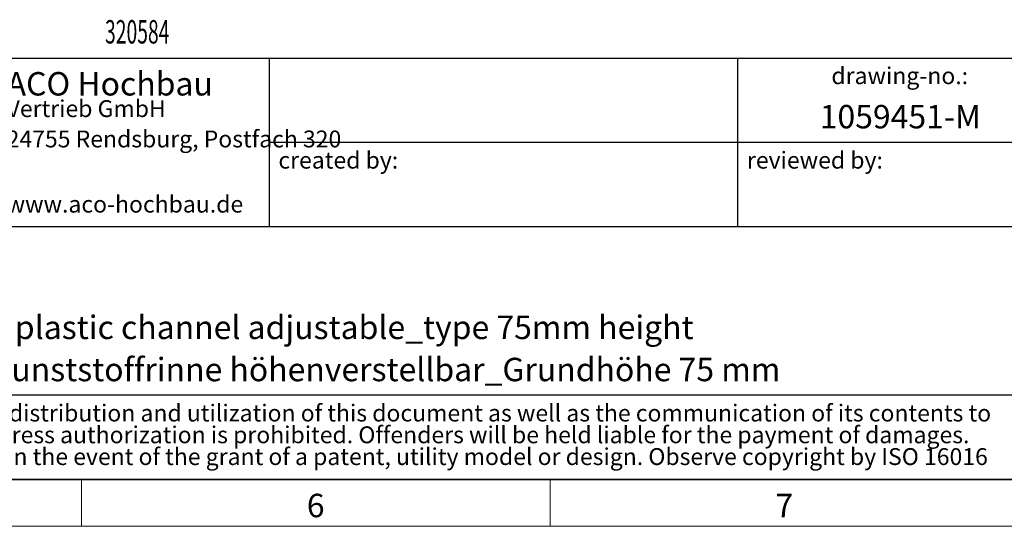
# Model space of a CAD drawing. Units: millimetres. Extents: x 75 to 2081, y 25 to 1460.
# Drawn here: x 1267 to 1792, y 25 to 295 of the extents above; entities that cross this region are included whole.
import ezdxf
from ezdxf.enums import TextEntityAlignment as Align

# ---------------------------------------------------------------- set-up
doc = ezdxf.new("R2010")
doc.units = ezdxf.units.MM
doc.header["$LTSCALE"] = 5
doc.layers.get('0').update_dxf_attribs({"color": 1})
doc.layers.add('MARKETING_DRW', color=1, linetype='Continuous')
doc.layers.add('NOTES', color=7, linetype='Continuous')
doc.styles.add('SLDTEXTSTYLE0', font='TXT', dxfattribs={"width": 0.605})
doc.styles.add('SLDTEXTSTYLE1', font='TXT', dxfattribs={"width": 0.549794})

# ---------------------------------------------------------------- blocks, each defined once
blk = doc.blocks.new('SW_NOTE_0')
at = {"color": 0, "linetype": 'Continuous', "lineweight": 0, "char_height": 9, "attachment_point": 1, "style": 'SLDTEXTSTYLE1'}
for s, insert in [('24755 Rendsburg, Postfach 320', (0, 11.6)), ('www.aco-hochbau.de', (0, -23.2))]:
    blk.add_mtext(s, dxfattribs=dict(at, insert=insert))
blk = doc.blocks.new('DE-ACO_Hochbau_Vertrieb_GmbH')
at = {"layer": 'MARKETING_DRW', "linetype": 'Continuous', "lineweight": 18}
for p, q in [((7.5, 82.5), (38.25, 82.5)), ((7.5, 82.5), (7.5, 7.5)), ((38.25, 82.5), (38.25, 7.5)), ((40.87, 82.5), (71.62, 82.5)), ((40.87, 82.5), (40.87, 7.5)), ((71.62, 82.5), (71.62, 7.5)), ((74.25, 82.5), (105, 82.5)), ((74.25, 82.5), (74.25, 7.5)), ((105, 82.5), (105, 7.5)), ((67.69, 31.88), (64.04, 28.93)), ((16.5, 19.12), (29.25, 19.12)), ((67.69, 15.37), (64.04, 18.32)), ((10.69, 11.25), (15, 11.25)), ((15.37, 14.62), (30.37, 14.62)), ((30.75, 11.25), (35.06, 11.25)), ((7.5, 7.5), (38.25, 7.5)), ((40.87, 7.5), (71.62, 7.5)), ((74.25, 7.5), (105, 7.5))]:
    blk.add_line(p, q, dxfattribs=at)
for radius in [13.12, 8.44]:
    blk.add_circle((89.62, 23.62), radius, dxfattribs=at)
for centre, radius, start, end in [((42.18, 11.86), 31.5, 127.8, 181.1098), ((3.57, 11.86), 31.5, 358.8902, 52.2), ((57.49, 23.62), 13.13, 39, 321), ((57.49, 23.62), 8.44, 39, 321), ((37.07, 14.9), 21, 132.5301, 168.3924), ((8.68, 14.9), 21, 11.6076, 47.4699), ((35.99, 10.63), 21, 169.0223, 178.2973), ((9.76, 10.63), 21, 1.7027, 10.9777)]:
    blk.add_arc(centre, radius, start, end, dxfattribs=at)
at = {"layer": 'MARKETING_DRW', "linetype": 'Continuous', "lineweight": 0}
blk.add_blockref('SW_NOTE_0', (110, 39.7), dxfattribs=at)
at = {"layer": 'MARKETING_DRW', "linetype": 'Continuous', "lineweight": 18, "attachment_point": 1, "style": 'SLDTEXTSTYLE0'}
for s, insert, char_height in [('ACO Hochbau', (110, 82.5), 12.5), ('Vertrieb GmbH', (110, 67.5), 9)]:
    blk.add_mtext(s, dxfattribs=dict(at, insert=insert, char_height=char_height))
blk = doc.blocks.new('local article - client 1000')
at = {"layer": 'NOTES', "color": 7, "style": 'SLDTEXTSTYLE0', "width": 0.605, "flags": 2}
blk.add_attdef('TITLE', text='', height=12.5, dxfattribs=at).set_placement((5, 3.85), align=Align.BOTTOM_LEFT)
at = {"layer": 'NOTES', "color": 7, "style": 'SLDTEXTSTYLE0', "width": 0.605}
blk.add_attdef('ARTICLENO', text='', height=12.5, dxfattribs=at).set_placement((162.5, 3.85), align=Align.BOTTOM_LEFT)
blk = doc.blocks.new('SW_NOTE_1')
at = {"layer": 'MARKETING_DRW', "color": 0, "char_height": 9, "attachment_point": 1, "style": 'SLDTEXTSTYLE0'}
for s, insert in [('The reproduction, distribution and utilization of this document as well as the communication of its contents to', (0, 11.6)), ('others without express authorization is prohibited. Offenders will be held liable for the payment of damages.', (0, -0.02)), ('All rights reserved in the event of the grant of a patent, utility model or design. Observe copyright by ISO 16016', (0, -11.65))]:
    blk.add_mtext(s, dxfattribs=dict(at, insert=insert))

msp = doc.modelspace()

# ---------------------------------------------------------------- linework, layer by layer
at = {"linetype": 'Continuous', "lineweight": 35}
msp.add_line((100, 50), (2050, 50), dxfattribs=at)
at = {"linetype": 'Continuous', "lineweight": 18}
for p, q in [((1300, 50), (1300, 25)), ((1550, 50), (1550, 25)), ((75, 25), (2075, 25))]:
    msp.add_line(p, q, dxfattribs=at)
at = {"layer": 'MARKETING_DRW'}
for p, q in [((1150, 275), (1650, 275)), ((1400, 275), (1400, 185)), ((1650, 275), (1650, 230)), ((1650, 275), (1900, 275)), ((2050, 230), (1400, 230)), ((1650, 230), (1650, 185)), ((1150, 185), (2050, 185)), ((2050, 95), (1150, 95)), ((1150, 50), (2050, 50)), ((1150, 50), (2050, 50))]:
    msp.add_line(p, q, dxfattribs=at)

# ---------------------------------------------------------------- block references
at = {"color": 7, "linetype": 'Continuous'}
ref = msp.add_blockref('local article - client 1000', (1150, 275), dxfattribs=at)
ref.add_attrib('ARTICLENO', '320584', dxfattribs={"layer": 'NOTES', "color": 7, "height": 12.5, "style": 'SLDTEXTSTYLE0', "width": 0.605}).set_placement((1312.5, 278.854), align=Align.BOTTOM_LEFT)
at = {"layer": 'MARKETING_DRW', "linetype": 'Continuous'}
msp.add_blockref('DE-ACO_Hochbau_Vertrieb_GmbH', (1150, 185), dxfattribs=at)
at = {"layer": 'MARKETING_DRW'}
msp.add_blockref('SW_NOTE_1', (1155, 78.375), dxfattribs=at)

# ---------------------------------------------------------------- texts
at = {"linetype": 'Continuous', "lineweight": 0, "char_height": 12.5, "attachment_point": 2, "style": 'SLDTEXTSTYLE0'}
for s, insert in [('6', (1424.913, 42.363)), ('7', (1674.913, 42.363))]:
    msp.add_mtext(s, dxfattribs=dict(at, insert=insert))
at = {"layer": 'MARKETING_DRW', "style": 'SLDTEXTSTYLE0'}
for s, insert, char_height, attachment_point in [('drawing-no.:', (1736.534, 270.058), 9, 2), ('1059451-M', (1736.845, 249.968), 12.5, 2), ('created by:', (1405, 224.977), 9, 1), ('reviewed by:', (1655, 224.977), 9, 1), ('ASM Profiline plastic channel adjustable_type 75mm height', (1155, 137.468), 12.5, 1), ('ZB Profiline Kunststoffrinne höhenverstellbar_Grundhöhe 75 mm', (1155, 114.968), 12.5, 1)]:
    msp.add_mtext(s, dxfattribs=dict(at, insert=insert, char_height=char_height, attachment_point=attachment_point))

doc.saveas('drawing.dxf')
